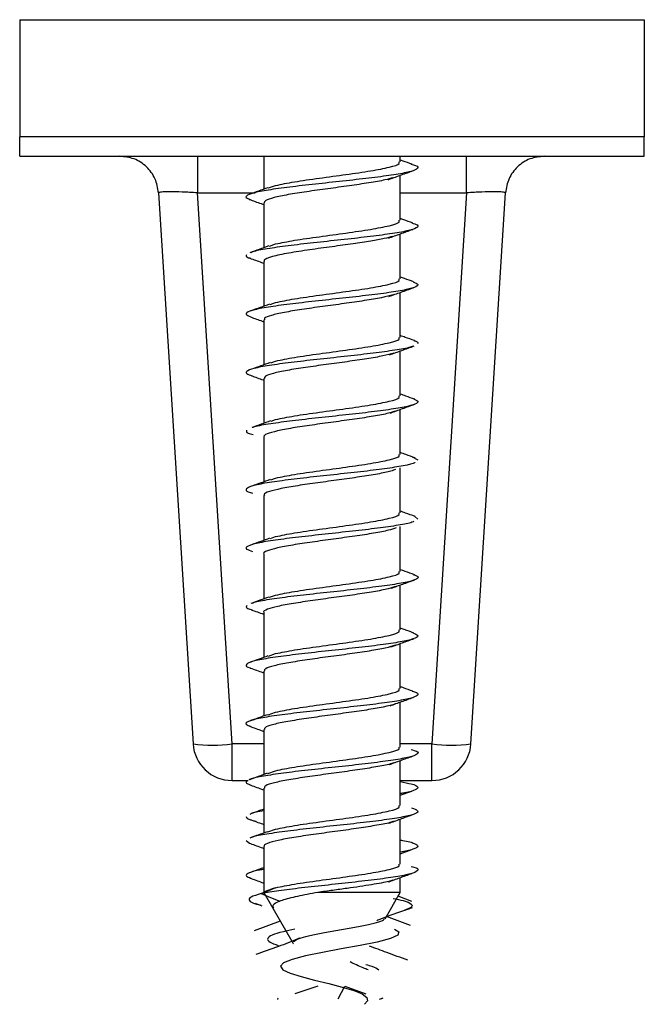
# Model space of a CAD drawing. Units: millimetres. Extents: x 16 to 195, y 5 to 292.
# Drawn here: x 103 to 111, y 102 to 115 of the extents above; entities that cross this region are included whole.
import ezdxf

# ---------------------------------------------------------------- set-up
doc = ezdxf.new("R2010")
doc.units = ezdxf.units.MM

msp = doc.modelspace()

# ---------------------------------------------------------------- linework, layer by layer
at = {"color": 7, "linetype": 'Continuous', "lineweight": 25}
for p, q in [((102.6354, 114.9539), (102.6354, 113.4539)), ((102.6354, 114.9539), (110.6354, 114.9539)), ((110.6354, 114.9539), (110.6354, 113.4539)), ((102.6354, 113.2039), (102.6354, 113.4539)), ((110.6354, 113.4539), (102.6354, 113.4539)), ((110.6354, 113.2039), (110.6354, 113.4539)), ((102.6354, 113.2039), (110.6354, 113.2039)), ((105.7604, 113.2039), (105.7604, 112.7806)), ((107.5104, 113.1329), (107.5104, 113.2039)), ((107.5104, 112.3829), (107.5104, 112.9598)), ((105.8224, 112.7977), (105.9127, 112.8294)), ((104.4147, 112.7351), (104.8561, 105.6727)), ((105.3551, 105.6727), (104.9137, 112.7351)), ((104.9137, 112.7351), (105.6493, 112.7351)), ((107.5104, 112.7351), (108.3571, 112.7351)), ((108.3571, 112.7351), (107.9157, 105.6727)), ((108.4147, 105.6727), (108.8561, 112.7351)), ((105.7604, 112.6069), (105.7604, 112.0307)), ((107.5104, 111.6329), (107.5104, 112.2096)), ((105.8328, 112.0514), (105.9127, 112.0794)), ((105.7604, 111.8569), (105.7604, 111.2806)), ((107.5104, 110.8829), (107.5104, 111.4592)), ((105.8438, 111.3052), (105.9127, 111.3294)), ((105.7604, 111.1069), (105.7604, 110.5303)), ((107.5104, 110.1329), (107.5104, 110.7091)), ((105.8527, 110.5584), (105.9127, 110.5794)), ((105.7604, 110.3569), (105.7604, 109.7801)), ((107.5104, 109.3829), (107.5104, 109.9592)), ((105.856, 109.8095), (105.9127, 109.8294)), ((105.7604, 109.6069), (105.7604, 109.0302)), ((107.6619, 109.351), (107.7333, 109.3129)), ((107.5104, 108.6329), (107.5104, 109.2094)), ((105.8537, 109.0587), (105.9127, 109.0794)), ((105.7604, 108.8569), (105.7604, 108.2805)), ((107.6971, 108.588), (107.7328, 108.5509)), ((107.5104, 107.8829), (107.5104, 108.4595)), ((105.8469, 108.3063), (105.9127, 108.3294)), ((105.7604, 108.1069), (105.7604, 107.5307)), ((107.5104, 107.1329), (107.5104, 107.7094)), ((105.8361, 107.5525), (105.9127, 107.5794)), ((105.7604, 107.3569), (105.7604, 106.7807)), ((107.5104, 106.3829), (107.5104, 106.9592)), ((105.8242, 106.7984), (105.9127, 106.8294)), ((105.7604, 106.6069), (105.7604, 106.0304)), ((107.5104, 105.6329), (107.5104, 106.2091)), ((105.8162, 106.0456), (105.9127, 106.0794)), ((105.7604, 105.8569), (105.7604, 105.2802)), ((105.3551, 105.2039), (105.3551, 105.6727)), ((105.7604, 105.6727), (105.3551, 105.6727)), ((107.9157, 105.6727), (107.5104, 105.6727)), ((107.9157, 105.2039), (107.9157, 105.6727)), ((107.5104, 104.8829), (107.5104, 105.4593)), ((105.8129, 105.2944), (105.9127, 105.3294)), ((105.3551, 105.2039), (105.5611, 105.2039)), ((107.5104, 105.2039), (107.9157, 105.2039)), ((105.7604, 105.1069), (105.7604, 104.5303)), ((107.5104, 105.0156), (107.66, 105.0691)), ((107.5104, 104.1329), (107.5104, 104.7096)), ((105.8147, 104.5451), (105.9127, 104.5794)), ((105.5368, 104.4361), (105.5767, 104.4022)), ((105.7604, 104.3569), (105.7604, 103.7565)), ((107.5104, 104.2657), (107.6597, 104.319)), ((107.5104, 103.7694), (107.5104, 103.9598)), ((105.7604, 103.7694), (105.8779, 103.566)), ((107.5104, 103.7694), (106.4538, 103.7694)), ((107.3148, 103.4307), (107.5104, 103.7694)), ((105.6493, 103.6302), (105.7375, 103.5988)), ((107.66, 103.6551), (107.4816, 103.7195)), ((105.8779, 103.566), (106.1218, 103.1435)), ((105.972, 103.4029), (105.6386, 103.2791)), ((107.6404, 103.3473), (107.3325, 103.4614)), ((106.4547, 102.5696), (106.1579, 102.4688)), ((106.7147, 102.4064), (106.7997, 102.5696)), ((106.7997, 102.5696), (107.0694, 102.4688))]:
    msp.add_line(p, q, dxfattribs=at)
at = {"color": 7, "linetype": 'Continuous', "lineweight": 25, "flags": 128}
for points in [[(105.9127, 103.8294), (105.8202, 103.7916), (105.7277, 103.7539)], [(105.7277, 103.7539), (105.8472, 103.7052), (105.9666, 103.6565)], [(107.4346, 103.297), (107.4898, 103.2664), (107.479, 103.222), (107.3831, 103.1777), (107.2159, 103.1334), (106.9981, 103.0891), (106.7546, 103.0448), (106.5119, 103.0004), (106.2948, 102.9561), (106.1243, 102.9118), (106.0155, 102.8675), (105.976, 102.8232), (106.0059, 102.7788), (106.0979, 102.7345), (106.2385, 102.6902), (106.4101, 102.6459), (106.5928, 102.6016), (106.7668, 102.5572), (106.9145, 102.5129), (107.0224, 102.4686), (107.0823, 102.4243), (107.0916, 102.38), (107.0535, 102.3356), (107.0535, 102.3356)]]:
    msp.add_lwpolyline(points, dxfattribs=at)
at = {"color": 7, "linetype": 'Continuous', "lineweight": 25}
for centre, radius, start, end in [((105.1056, 107.6817), 2.0245, 262.92041, 277.07959), ((105.3551, 105.7039), 0.5, 183.57633, 270), ((108.1652, 107.6817), 2.0245, 262.92041, 277.07959), ((107.9157, 105.7039), 0.5, 270, 356.42367)]:
    msp.add_arc(centre, radius, start, end, dxfattribs=at)
for points in [[(104.4147, 112.7351), (104.4039, 112.7974), (104.3822, 112.9222), (104.2654, 113.0761), (104.1044, 113.1831), (103.9786, 113.197), (103.9157, 113.2039)], [(104.9137, 113.2039), (104.9137, 113.197), (104.9137, 113.1831), (104.9137, 113.0761), (104.9137, 112.9222), (104.9137, 112.7974), (104.9137, 112.7351)], [(108.3571, 112.7351), (108.3571, 112.7974), (108.3571, 112.9222), (108.3571, 113.0761), (108.3571, 113.1831), (108.3571, 113.197), (108.3571, 113.2039)], [(109.3551, 113.2039), (109.2922, 113.197), (109.1664, 113.1831), (109.0054, 113.0761), (108.8886, 112.9222), (108.8669, 112.7974), (108.8561, 112.7351)]]:
    msp.add_open_spline(points, degree=3, dxfattribs=at)
for points, knots in [([(107.6467, 113.1017), (107.6684, 113.0961), (107.7391, 113.0777), (107.7452, 113.0467), (107.662, 113.0086), (107.4696, 112.9705), (107.1945, 112.9324), (106.8622, 112.8943), (106.5074, 112.8562), (106.1652, 112.8181), (105.8712, 112.78), (105.6524, 112.7419), (105.5393, 112.7038), (105.5184, 112.6732), (105.5731, 112.6554), (105.5889, 112.6502)], [0, 0, 0, 0, 0.0374849, 0.1218824, 0.2062737, 0.29065, 0.3750481, 0.4594385, 0.543815, 0.6282137, 0.7126032, 0.7969801, 0.8813793, 0.9657678, 1, 1, 1, 1]), ([(105.9127, 112.8294), (105.9882, 112.845), (106.139, 112.8763), (106.4704, 112.9232), (106.8186, 112.97), (107.1429, 113.0169), (107.3822, 113.0638), (107.508, 113.1024), (107.4971, 113.1255), (107.4936, 113.1329)], [0, 0, 0, 0, 0.1544517, 0.3089034, 0.463355, 0.6178067, 0.7722584, 0.9267101, 1, 1, 1, 1]), ([(107.6611, 113.1013), (107.6223, 113.1151), (107.5718, 113.133), (107.5219, 113.1511), (107.5104, 113.1553)], [0, 0, 0, 0, 0.7681601, 1, 1, 1, 1]), ([(107.3543, 112.9028), (107.4047, 112.9213), (107.5062, 112.9587), (107.6094, 112.9952), (107.6613, 113.0136)], [0, 0, 0, 0, 0.4962616, 1, 1, 1, 1]), ([(107.4157, 112.9281), (107.3847, 112.9188), (107.3119, 112.8969), (107.1139, 112.8625), (106.8594, 112.8248), (106.58, 112.787), (106.3071, 112.7493), (106.0657, 112.7116), (105.8835, 112.6738), (105.7746, 112.639), (105.77, 112.6167), (105.768, 112.6069)], [0, 0, 0, 0, 0.0869325, 0.2043854, 0.3218383, 0.4392913, 0.5567443, 0.6741973, 0.7916504, 0.9091035, 1, 1, 1, 1]), ([(104.9137, 112.7351), (104.8796, 112.737), (104.8123, 112.7409), (104.6871, 112.7461), (104.5509, 112.7491), (104.4604, 112.7461), (104.4203, 112.7409), (104.4166, 112.737), (104.4147, 112.7351)], [0, 0, 0, 0, 0.1308226, 0.2578744, 0.5, 0.7421256, 0.8691774, 1, 1, 1, 1]), ([(105.8149, 112.8002), (105.775, 112.7858), (105.6947, 112.7568), (105.6148, 112.7283), (105.5746, 112.714)], [0, 0, 0, 0, 0.4965817, 1, 1, 1, 1]), ([(108.8561, 112.7351), (108.8542, 112.737), (108.8505, 112.7409), (108.8104, 112.7461), (108.7199, 112.7491), (108.5837, 112.7461), (108.4585, 112.7409), (108.3912, 112.737), (108.3571, 112.7351)], [0, 0, 0, 0, 0.1308226, 0.2578744, 0.5, 0.7421256, 0.8691774, 1, 1, 1, 1]), ([(105.5748, 112.6507), (105.6257, 112.6327), (105.6877, 112.6107), (105.7493, 112.5884), (105.7604, 112.5844)], [0, 0, 0, 0, 0.8207779, 1, 1, 1, 1]), ([(107.6559, 112.3494), (107.6835, 112.3405), (107.7506, 112.319), (107.7307, 112.2847), (107.6121, 112.2466), (107.3907, 112.2085), (107.0944, 112.1704), (106.7512, 112.1323), (106.3969, 112.0942), (106.0646, 112.0561), (105.7974, 112.018), (105.6345, 111.9884), (105.603, 111.9716), (105.5952, 111.9674)], [0, 0, 0, 0, 0.0696267, 0.1693689, 0.269137, 0.3688867, 0.4686297, 0.568398, 0.6681467, 0.7678904, 0.867659, 0.9674066, 1, 1, 1, 1]), ([(105.9127, 112.0794), (105.9882, 112.095), (106.139, 112.1263), (106.4704, 112.1732), (106.8186, 112.22), (107.1429, 112.2669), (107.3822, 112.3138), (107.508, 112.3524), (107.4971, 112.3755), (107.4936, 112.3829)], [0, 0, 0, 0, 0.1544517, 0.3089034, 0.463355, 0.6178067, 0.7722584, 0.9267101, 1, 1, 1, 1]), ([(107.668, 112.3491), (107.6297, 112.3627), (107.5769, 112.3815), (107.5247, 112.4004), (107.5104, 112.4056)], [0, 0, 0, 0, 0.7255801, 1, 1, 1, 1]), ([(107.357, 112.1537), (107.4084, 112.1725), (107.512, 112.2105), (107.6165, 112.2475), (107.6693, 112.2661)], [0, 0, 0, 0, 0.4954078, 1, 1, 1, 1]), ([(105.8243, 112.0538), (105.7842, 112.0392), (105.7032, 112.01), (105.6226, 111.9814), (105.582, 111.9669)], [0, 0, 0, 0, 0.4962282, 1, 1, 1, 1]), ([(107.416, 112.1763), (107.3815, 112.1669), (107.3076, 112.1469), (107.1315, 112.1154), (106.903, 112.0809), (106.631, 112.0438), (106.3408, 112.0042), (106.0655, 111.962), (105.8534, 111.9174), (105.7624, 111.8819), (105.7645, 111.8616), (105.7649, 111.8569)], [0, 0, 0, 0, 0.08783134, 0.188167, 0.29641952, 0.41257686, 0.5366261, 0.66855345, 0.80834422, 0.95598288, 1, 1, 1, 1]), ([(105.5397, 111.9418), (105.5335, 111.9291), (105.5264, 111.9144), (105.5819, 111.8996), (105.5895, 111.8976)], [0, 0, 0, 0, 0.8626697, 1, 1, 1, 1]), ([(105.5818, 111.8979), (105.6322, 111.8801), (105.692, 111.8589), (105.7511, 111.8375), (105.7604, 111.8342)], [0, 0, 0, 0, 0.8429452, 1, 1, 1, 1]), ([(107.6745, 111.5955), (107.7012, 111.5839), (107.7572, 111.5597), (107.7046, 111.5227), (107.5522, 111.4846), (107.3044, 111.4465), (106.9897, 111.4084), (106.6391, 111.3703), (106.2881, 111.3322), (105.9724, 111.2941), (105.7228, 111.256), (105.568, 111.2179), (105.5134, 111.1805), (105.5689, 111.1559), (105.5958, 111.1439)], [0, 0, 0, 0, 0.0768932, 0.161252, 0.2456141, 0.3299934, 0.4143515, 0.4987145, 0.5830936, 0.6674511, 0.7518149, 0.8361938, 0.9205507, 1, 1, 1, 1]), ([(105.9127, 111.3294), (105.9882, 111.345), (106.139, 111.3763), (106.4704, 111.4232), (106.8186, 111.47), (107.1429, 111.5169), (107.3822, 111.5638), (107.508, 111.6024), (107.4971, 111.6255), (107.4936, 111.6329)], [0, 0, 0, 0, 0.1544517, 0.3089034, 0.463355, 0.6178067, 0.7722584, 0.9267101, 1, 1, 1, 1]), ([(107.6791, 111.5954), (107.6409, 111.609), (107.5844, 111.629), (107.5285, 111.6492), (107.5104, 111.6557)], [0, 0, 0, 0, 0.6760262, 1, 1, 1, 1]), ([(107.4206, 111.4277), (107.3745, 111.4154), (107.2809, 111.3906), (107.0554, 111.3533), (106.7922, 111.3155), (106.5118, 111.2778), (106.2444, 111.2401), (106.0144, 111.2023), (105.8503, 111.1646), (105.7641, 111.1328), (105.7694, 111.1136), (105.7713, 111.1069)], [0, 0, 0, 0, 0.1143517, 0.2319789, 0.3496061, 0.4672334, 0.5848607, 0.7024879, 0.8201152, 0.9377425, 1, 1, 1, 1]), ([(107.3637, 111.4059), (107.4157, 111.4249), (107.5208, 111.4633), (107.626, 111.5006), (107.6792, 111.5194)], [0, 0, 0, 0, 0.4947999, 1, 1, 1, 1]), ([(105.8347, 111.3074), (105.7946, 111.2929), (105.7138, 111.2637), (105.6331, 111.2351), (105.5924, 111.2207)], [0, 0, 0, 0, 0.4962961, 1, 1, 1, 1]), ([(105.5927, 111.144), (105.6425, 111.1263), (105.6988, 111.1064), (105.7541, 111.0863), (105.7604, 111.0841)], [0, 0, 0, 0, 0.887232, 1, 1, 1, 1]), ([(105.9127, 110.5794), (105.9882, 110.595), (106.139, 110.6263), (106.4704, 110.6732), (106.8186, 110.72), (107.1429, 110.7669), (107.3822, 110.8138), (107.508, 110.8524), (107.4971, 110.8755), (107.4936, 110.8829)], [0, 0, 0, 0, 0.1544517, 0.3089034, 0.463355, 0.6178067, 0.7722584, 0.9267101, 1, 1, 1, 1]), ([(107.69, 110.8414), (107.6514, 110.8551), (107.5913, 110.8764), (107.5317, 110.8978), (107.5104, 110.9055)], [0, 0, 0, 0, 0.64301, 1, 1, 1, 1]), ([(107.6837, 110.8416), (107.6897, 110.8401), (107.7438, 110.8258), (107.7374, 110.8115), (107.7317, 110.7988)], [0, 0, 0, 0, 0.1109642, 1, 1, 1, 1]), ([(107.676, 110.7724), (107.6689, 110.7685), (107.6387, 110.7519), (107.4778, 110.7226), (107.2127, 110.6845), (106.8811, 110.6464), (106.527, 110.6083), (106.1831, 110.5702), (105.8855, 110.5321), (105.6625, 110.494), (105.5412, 110.4559), (105.5195, 110.4214), (105.5864, 110.3995), (105.6144, 110.3904)], [0, 0, 0, 0, 0.0305833, 0.1303157, 0.2300636, 0.3298216, 0.4295537, 0.5293027, 0.62906, 0.7287917, 0.8285418, 0.9282984, 1, 1, 1, 1]), ([(107.4295, 110.6803), (107.3862, 110.6684), (107.2987, 110.6443), (107.0858, 110.608), (106.8336, 110.5712), (106.5594, 110.5342), (106.2913, 110.497), (106.0539, 110.4595), (105.8757, 110.4217), (105.7718, 110.3875), (105.7703, 110.3659), (105.7697, 110.3569)], [0, 0, 0, 0, 0.1105456, 0.2234909, 0.3371724, 0.4515899, 0.5667434, 0.6826326, 0.7992574, 0.9166179, 1, 1, 1, 1]), ([(107.3728, 110.6591), (107.4251, 110.6782), (107.5306, 110.7167), (107.6356, 110.754), (107.6887, 110.7729)], [0, 0, 0, 0, 0.4946601, 1, 1, 1, 1]), ([(105.8433, 110.5602), (105.8037, 110.5459), (105.7241, 110.517), (105.644, 110.4887), (105.6037, 110.4744)], [0, 0, 0, 0, 0.4967802, 1, 1, 1, 1]), ([(105.6027, 110.3907), (105.6528, 110.3729), (105.7056, 110.3542), (105.7576, 110.3353), (105.7604, 110.3342)], [0, 0, 0, 0, 0.9463046, 1, 1, 1, 1]), ([(107.6833, 110.0891), (107.698, 110.0844), (107.7521, 110.0669), (107.7322, 110.0368), (107.6221, 109.9987), (107.405, 109.9606), (107.1123, 109.9225), (106.7707, 109.8844), (106.4163, 109.8463), (106.0813, 109.8082), (105.8122, 109.7701), (105.6528, 109.7429), (105.6214, 109.7285), (105.6176, 109.7267)], [0, 0, 0, 0, 0.0392496, 0.1443607, 0.2494959, 0.3546301, 0.4597413, 0.5648774, 0.6700106, 0.7751218, 0.8802589, 0.985391, 1, 1, 1, 1]), ([(105.9127, 109.8294), (105.9882, 109.845), (106.139, 109.8763), (106.4704, 109.9232), (106.8186, 109.97), (107.1429, 110.0169), (107.3822, 110.0638), (107.508, 110.1024), (107.4971, 110.1255), (107.4936, 110.1329)], [0, 0, 0, 0, 0.1544517, 0.3089034, 0.463355, 0.6178067, 0.7722584, 0.9267101, 1, 1, 1, 1]), ([(107.6968, 110.0887), (107.6578, 110.1025), (107.5956, 110.1246), (107.5335, 110.1469), (107.5104, 110.1552)], [0, 0, 0, 0, 0.62708707, 1, 1, 1, 1]), ([(107.4431, 109.9385), (107.4285, 109.9322), (107.3849, 109.9133), (107.2274, 109.8818), (106.9955, 109.8441), (106.7239, 109.8063), (106.4444, 109.7686), (106.1841, 109.7309), (105.9668, 109.6931), (105.8222, 109.6554), (105.755, 109.6267), (105.7667, 109.6105), (105.7693, 109.6069)], [0, 0, 0, 0, 0.0573457, 0.1711301, 0.2849145, 0.398699, 0.5124834, 0.6262678, 0.7400523, 0.8538367, 0.9676212, 1, 1, 1, 1]), ([(107.3826, 109.9128), (107.4346, 109.9317), (107.5394, 109.97), (107.6436, 110.0071), (107.6961, 110.0258)], [0, 0, 0, 0, 0.4950711, 1, 1, 1, 1]), ([(105.8461, 109.8111), (105.8072, 109.797), (105.7291, 109.7686), (105.6502, 109.7406), (105.6105, 109.7265)], [0, 0, 0, 0, 0.4974212, 1, 1, 1, 1]), ([(105.5414, 109.6939), (105.5364, 109.6812), (105.529, 109.6626), (105.6009, 109.6441), (105.6237, 109.6382)], [0, 0, 0, 0, 0.6839296, 1, 1, 1, 1]), ([(107.6999, 109.3374), (107.6604, 109.3514), (107.5973, 109.3738), (107.5341, 109.3966), (107.5104, 109.4052)], [0, 0, 0, 0, 0.6249631, 1, 1, 1, 1]), ([(107.6962, 109.2772), (107.6954, 109.2764), (107.6824, 109.2629), (107.5553, 109.2367), (107.3223, 109.1986), (107.0077, 109.1605), (106.659, 109.1224), (106.3068, 109.0843), (105.9882, 109.0462), (105.7353, 109.0081), (105.5708, 108.97), (105.5235, 108.9319), (105.5451, 108.9044), (105.6104, 108.8897), (105.6195, 108.8876)], [0, 0, 0, 0, 0.00626848, 0.10404318, 0.20184374, 0.29963126, 0.39740644, 0.49520749, 0.59299396, 0.69076969, 0.78857117, 0.88635661, 0.98413294, 1, 1, 1, 1]), ([(105.9127, 109.0794), (105.9882, 109.095), (106.139, 109.1263), (106.4704, 109.1732), (106.8186, 109.22), (107.1429, 109.2669), (107.3822, 109.3138), (107.508, 109.3524), (107.4971, 109.3755), (107.4936, 109.3829)], [0, 0, 0, 0, 0.1544517, 0.3089034, 0.463355, 0.6178067, 0.7722584, 0.9267101, 1, 1, 1, 1]), ([(107.4508, 109.1912), (107.4327, 109.1836), (107.3855, 109.1636), (107.2243, 109.1312), (106.9949, 109.094), (106.7267, 109.0567), (106.4495, 109.0193), (106.1899, 108.9818), (105.9717, 108.9441), (105.8249, 108.9064), (105.7557, 108.8773), (105.7671, 108.8608), (105.7698, 108.8569)], [0, 0, 0, 0, 0.0684805, 0.1794034, 0.2906644, 0.4022634, 0.5142005, 0.6264756, 0.7390887, 0.8520397, 0.9653287, 1, 1, 1, 1]), ([(105.843, 109.0601), (105.8048, 109.0462), (105.728, 109.0182), (105.6503, 108.9906), (105.6112, 108.9767)], [0, 0, 0, 0, 0.4980106, 1, 1, 1, 1]), ([(107.6986, 108.5879), (107.6587, 108.6021), (107.5961, 108.6244), (107.5332, 108.6471), (107.5104, 108.6554)], [0, 0, 0, 0, 0.63802092, 1, 1, 1, 1]), ([(107.6856, 108.5266), (107.6781, 108.522), (107.6501, 108.5047), (107.4909, 108.4747), (107.2293, 108.4366), (106.9004, 108.3985), (106.5466, 108.3604), (106.2012, 108.3223), (105.9001, 108.2842), (105.6725, 108.2461), (105.5449, 108.208), (105.5182, 108.1722), (105.5865, 108.149), (105.6174, 108.1386)], [0, 0, 0, 0, 0.035676, 0.1338448, 0.2320113, 0.3302012, 0.4283691, 0.5265365, 0.6247265, 0.7228935, 0.8210617, 0.9192516, 1, 1, 1, 1]), ([(105.9127, 108.3294), (105.9882, 108.345), (106.139, 108.3763), (106.4704, 108.4232), (106.8186, 108.47), (107.1429, 108.5169), (107.3822, 108.5638), (107.508, 108.6024), (107.4971, 108.6255), (107.4936, 108.6329)], [0, 0, 0, 0, 0.1544517, 0.3089034, 0.463355, 0.6178067, 0.7722584, 0.9267101, 1, 1, 1, 1]), ([(107.4576, 108.4423), (107.4285, 108.4317), (107.3649, 108.4084), (107.1759, 108.3726), (106.9314, 108.3349), (106.6555, 108.2971), (106.378, 108.2594), (106.1265, 108.2217), (105.9229, 108.1839), (105.7997, 108.1462), (105.7472, 108.1205), (105.7615, 108.1074), (105.7621, 108.1069)], [0, 0, 0, 0, 0.0955062, 0.2079918, 0.3204774, 0.4329631, 0.5454487, 0.6579343, 0.77042, 0.8829056, 0.9953913, 1, 1, 1, 1]), ([(105.8355, 108.3077), (105.7977, 108.2939), (105.7219, 108.2664), (105.6451, 108.239), (105.6066, 108.2253)], [0, 0, 0, 0, 0.4984884, 1, 1, 1, 1]), ([(107.6926, 107.8404), (107.6522, 107.8548), (107.5916, 107.8763), (107.5307, 107.8983), (107.5104, 107.9056)], [0, 0, 0, 0, 0.6671508, 1, 1, 1, 1]), ([(107.6788, 107.841), (107.694, 107.8363), (107.7505, 107.819), (107.7354, 107.7889), (107.6312, 107.7508), (107.4192, 107.7127), (107.13, 107.6746), (106.7903, 107.6365), (106.4355, 107.5984), (106.0989, 107.5603), (105.824, 107.5222), (105.6542, 107.493), (105.6179, 107.4765), (105.6096, 107.4727)], [0, 0, 0, 0, 0.0380492, 0.1414835, 0.2449264, 0.3483872, 0.4518208, 0.5552648, 0.6587251, 0.7621582, 0.8656033, 0.9690631, 1, 1, 1, 1]), ([(105.9127, 107.5794), (105.9882, 107.595), (106.139, 107.6263), (106.4704, 107.6732), (106.8186, 107.72), (107.1429, 107.7669), (107.3822, 107.8138), (107.508, 107.8524), (107.4971, 107.8755), (107.4936, 107.8829)], [0, 0, 0, 0, 0.1544517, 0.3089034, 0.463355, 0.6178067, 0.7722584, 0.9267101, 1, 1, 1, 1]), ([(107.3928, 107.6669), (107.4428, 107.685), (107.5432, 107.7214), (107.6442, 107.7573), (107.695, 107.7753)], [0, 0, 0, 0, 0.49745199, 1, 1, 1, 1]), ([(107.4574, 107.6918), (107.4271, 107.681), (107.3622, 107.6579), (107.1743, 107.6223), (106.9334, 107.5851), (106.6609, 107.5478), (106.3854, 107.5104), (106.134, 107.4729), (105.9287, 107.4352), (105.8023, 107.3974), (105.7479, 107.3713), (105.7623, 107.3578), (105.7632, 107.3569)], [0, 0, 0, 0, 0.0967283, 0.2074219, 0.3184699, 0.4298723, 0.5416291, 0.6537401, 0.7662053, 0.8790249, 0.9921986, 1, 1, 1, 1]), ([(105.8246, 107.5539), (105.7871, 107.5403), (105.7118, 107.5131), (105.6357, 107.486), (105.5975, 107.4724)], [0, 0, 0, 0, 0.4988492, 1, 1, 1, 1]), ([(105.5435, 107.446), (105.5362, 107.4333), (105.5256, 107.4149), (105.5938, 107.3966), (105.6149, 107.3909)], [0, 0, 0, 0, 0.6916258, 1, 1, 1, 1]), ([(105.6002, 107.3915), (105.6531, 107.3729), (105.7066, 107.3541), (105.7598, 107.3347), (105.7604, 107.3345)], [0, 0, 0, 0, 0.98817, 1, 1, 1, 1]), ([(105.9127, 106.8294), (105.9882, 106.845), (106.139, 106.8763), (106.4704, 106.9232), (106.8186, 106.97), (107.1429, 107.0169), (107.3822, 107.0638), (107.508, 107.1024), (107.4971, 107.1255), (107.4936, 107.1329)], [0, 0, 0, 0, 0.1544517, 0.3089034, 0.463355, 0.6178067, 0.7722584, 0.9267101, 1, 1, 1, 1]), ([(107.6834, 107.0939), (107.6427, 107.1083), (107.5851, 107.1287), (107.5274, 107.1495), (107.5104, 107.1557)], [0, 0, 0, 0, 0.7060231, 1, 1, 1, 1]), ([(107.6728, 107.0943), (107.6979, 107.0845), (107.7557, 107.0621), (107.7148, 107.0269), (107.5742, 106.9888), (107.3356, 106.9507), (107.0268, 106.9126), (106.6785, 106.8745), (106.3258, 106.8364), (106.0042, 106.7983), (105.7473, 106.7602), (105.5765, 106.7221), (105.5252, 106.684), (105.536, 106.6583), (105.5898, 106.6453), (105.5911, 106.645)], [0, 0, 0, 0, 0.0651476, 0.1499546, 0.23474, 0.3195416, 0.4043479, 0.4891332, 0.5739356, 0.6587413, 0.7435264, 0.8283297, 0.9131346, 0.9979197, 1, 1, 1, 1]), ([(107.3889, 106.9153), (107.4382, 106.9331), (107.5371, 106.9691), (107.6372, 107.0045), (107.6875, 107.0224)], [0, 0, 0, 0, 0.4980435, 1, 1, 1, 1]), ([(107.449, 106.9374), (107.4099, 106.9253), (107.3303, 106.9006), (107.1202, 106.8634), (106.8658, 106.8256), (106.5869, 106.7879), (106.3134, 106.7502), (106.071, 106.7125), (105.8871, 106.6747), (105.7757, 106.6395), (105.77, 106.6169), (105.7674, 106.6069)], [0, 0, 0, 0, 0.1099186, 0.2240591, 0.3381996, 0.4523401, 0.5664807, 0.6806212, 0.7947617, 0.9089023, 1, 1, 1, 1]), ([(105.8143, 106.8), (105.7764, 106.7864), (105.7005, 106.759), (105.6239, 106.7319), (105.5856, 106.7183)], [0, 0, 0, 0, 0.4987691, 1, 1, 1, 1]), ([(105.5897, 106.645), (105.6429, 106.6263), (105.6998, 106.6062), (105.7567, 106.5855), (105.7604, 106.5842)], [0, 0, 0, 0, 0.93495639, 1, 1, 1, 1]), ([(105.9127, 106.0794), (105.9882, 106.095), (106.139, 106.1263), (106.4704, 106.1732), (106.8186, 106.22), (107.1429, 106.2669), (107.3822, 106.3138), (107.508, 106.3524), (107.4971, 106.3755), (107.4936, 106.3829)], [0, 0, 0, 0, 0.1544517, 0.3089034, 0.463355, 0.6178067, 0.7722584, 0.9267101, 1, 1, 1, 1]), ([(107.6727, 106.3476), (107.6322, 106.3619), (107.578, 106.381), (107.524, 106.4005), (107.5104, 106.4054)], [0, 0, 0, 0, 0.7485915, 1, 1, 1, 1]), ([(107.664, 106.348), (107.6734, 106.3457), (107.7349, 106.3307), (107.7467, 106.303), (107.6849, 106.2649), (107.5075, 106.2268), (107.2447, 106.1887), (106.9198, 106.1506), (106.5662, 106.1125), (106.2195, 106.0744), (105.915, 106.0363), (105.6824, 105.9982), (105.5502, 105.9601), (105.516, 105.9267), (105.5725, 105.9059), (105.5945, 105.8979)], [0, 0, 0, 0, 0.0152568, 0.0998935, 0.1845513, 0.2692043, 0.3538412, 0.4384996, 0.5231518, 0.6077889, 0.6924479, 0.7770992, 0.8617365, 0.9463961, 1, 1, 1, 1]), ([(107.3813, 106.1622), (107.4299, 106.18), (107.5276, 106.2155), (107.6267, 106.2508), (107.6764, 106.2684)], [0, 0, 0, 0, 0.4984102, 1, 1, 1, 1]), ([(107.4449, 106.1867), (107.4429, 106.1856), (107.4192, 106.1717), (107.2954, 106.1453), (107.0845, 106.1073), (106.8203, 106.0694), (106.5401, 106.0316), (106.2693, 105.9938), (106.0344, 105.956), (105.8629, 105.9182), (105.7681, 105.8852), (105.7699, 105.8648), (105.7705, 105.8569)], [0, 0, 0, 0, 0.0106526, 0.1257612, 0.2407551, 0.3556345, 0.4703993, 0.5850495, 0.6995852, 0.8140062, 0.9283127, 1, 1, 1, 1]), ([(105.8082, 106.0475), (105.7698, 106.0337), (105.6928, 106.006), (105.6155, 105.9786), (105.5766, 105.9649)], [0, 0, 0, 0, 0.4983743, 1, 1, 1, 1]), ([(105.5805, 105.8984), (105.6335, 105.8797), (105.6933, 105.8585), (105.7535, 105.8366), (105.7604, 105.8341)], [0, 0, 0, 0, 0.8856343, 1, 1, 1, 1]), ([(105.9127, 105.3294), (105.9882, 105.345), (106.139, 105.3763), (106.4704, 105.4232), (106.8186, 105.47), (107.1429, 105.5169), (107.3822, 105.5638), (107.508, 105.6024), (107.4971, 105.6255), (107.4936, 105.6329)], [0, 0, 0, 0, 0.1544517, 0.3089034, 0.463355, 0.6178067, 0.7722584, 0.9267101, 1, 1, 1, 1]), ([(107.6487, 105.6011), (107.6746, 105.5938), (107.7452, 105.5737), (107.7396, 105.541), (107.6396, 105.5029), (107.4333, 105.4648), (107.1475, 105.4267), (106.8098, 105.3886), (106.4547, 105.3505), (106.1168, 105.3124), (105.8357, 105.2743), (105.647, 105.2413), (105.6026, 105.221), (105.5859, 105.2133)], [0, 0, 0, 0, 0.0568488, 0.1550892, 0.2533196, 0.3515758, 0.4498152, 0.5480462, 0.6463027, 0.7445411, 0.8427728, 0.9410296, 1, 1, 1, 1]), ([(107.3706, 105.4083), (107.4193, 105.4262), (107.5171, 105.462), (107.6166, 105.4974), (107.6666, 105.5152)], [0, 0, 0, 0, 0.4981143, 1, 1, 1, 1]), ([(107.4346, 105.433), (107.4324, 105.4319), (107.4059, 105.4182), (107.2785, 105.3919), (107.0639, 105.3542), (106.7983, 105.3164), (106.5188, 105.2787), (106.2505, 105.241), (106.0194, 105.2033), (105.8534, 105.1655), (105.765, 105.1334), (105.7696, 105.1139), (105.7712, 105.1069)], [0, 0, 0, 0, 0.010302, 0.1260078, 0.2417137, 0.3574195, 0.4731254, 0.5888313, 0.7045372, 0.8202431, 0.935949, 1, 1, 1, 1]), ([(105.8062, 105.2967), (105.7673, 105.2827), (105.6893, 105.2545), (105.6111, 105.2268), (105.5719, 105.2128)], [0, 0, 0, 0, 0.497852, 1, 1, 1, 1]), ([(105.5459, 105.1981), (105.5345, 105.1854), (105.5203, 105.1695), (105.5743, 105.1537), (105.585, 105.1506)], [0, 0, 0, 0, 0.8014089, 1, 1, 1, 1]), ([(105.574, 105.1511), (105.6264, 105.1324), (105.6884, 105.1104), (105.7508, 105.0877), (105.7604, 105.0842)], [0, 0, 0, 0, 0.8465817, 1, 1, 1, 1]), ([(107.5104, 105.1894), (107.5622, 105.1796), (107.681, 105.1571), (107.7499, 105.1219), (107.7152, 105.0838), (107.6262, 105.0555), (107.5284, 105.04), (107.5104, 105.0371)], [0, 0, 0, 0, 0.1930076, 0.4431779, 0.693296, 0.9434059, 1, 1, 1, 1]), ([(105.9127, 104.5794), (105.9882, 104.595), (106.139, 104.6263), (106.4704, 104.6732), (106.8186, 104.72), (107.1429, 104.7669), (107.3822, 104.8138), (107.508, 104.8524), (107.4971, 104.8755), (107.4936, 104.8829)], [0, 0, 0, 0, 0.1544517, 0.3089034, 0.463355, 0.6178067, 0.7722584, 0.9267101, 1, 1, 1, 1]), ([(105.5367, 104.7409), (105.5411, 104.7282), (105.5478, 104.7088), (105.6358, 104.6894), (105.6662, 104.6826)], [0, 0, 0, 0, 0.6537963, 1, 1, 1, 1]), ([(105.7604, 104.8156), (105.6937, 104.8034), (105.6084, 104.7878), (105.5874, 104.7722), (105.5828, 104.7689)], [0, 0, 0, 0, 0.7829367, 1, 1, 1, 1]), ([(107.6543, 104.852), (107.6867, 104.8404), (107.7544, 104.816), (107.7203, 104.779), (107.5845, 104.7409), (107.3508, 104.7028), (107.0453, 104.6647), (106.698, 104.6266), (106.3451, 104.5885), (106.0193, 104.5504), (105.7639, 104.5123), (105.6126, 104.4831), (105.5887, 104.4666), (105.5832, 104.4628)], [0, 0, 0, 0, 0.0897514, 0.1876564, 0.2855382, 0.383422, 0.4813269, 0.5792079, 0.6770926, 0.7749974, 0.8728776, 0.9707633, 1, 1, 1, 1]), ([(105.7604, 104.8362), (105.7371, 104.8278), (105.6828, 104.8083), (105.6288, 104.789), (105.5979, 104.778)], [0, 0, 0, 0, 0.4297492, 1, 1, 1, 1]), ([(107.3616, 104.6552), (107.4108, 104.6733), (107.5095, 104.7096), (107.6102, 104.7454), (107.6608, 104.7634)], [0, 0, 0, 0, 0.4975422, 1, 1, 1, 1]), ([(105.571, 104.7082), (105.6228, 104.6898), (105.6858, 104.6674), (105.7491, 104.6444), (105.7604, 104.6403)], [0, 0, 0, 0, 0.8214962, 1, 1, 1, 1]), ([(107.4231, 104.6801), (107.418, 104.6778), (107.3846, 104.6628), (107.2439, 104.6351), (107.0167, 104.5971), (106.7443, 104.5591), (106.4633, 104.5212), (106.1998, 104.4833), (105.9788, 104.4455), (105.829, 104.4078), (105.7573, 104.3783), (105.7676, 104.3613), (105.7702, 104.3569)], [0, 0, 0, 0, 0.0212968, 0.1392304, 0.2569677, 0.3745088, 0.4918536, 0.6090021, 0.7259544, 0.8427103, 0.95927, 1, 1, 1, 1]), ([(105.8081, 104.5475), (105.7687, 104.5333), (105.6997, 104.5083), (105.6309, 104.4838), (105.6014, 104.4733)], [0, 0, 0, 0, 0.5706395, 1, 1, 1, 1]), ([(105.5708, 104.4024), (105.6227, 104.384), (105.6858, 104.3615), (105.7491, 104.3385), (105.7604, 104.3344)], [0, 0, 0, 0, 0.82149731, 1, 1, 1, 1]), ([(107.5104, 104.4402), (107.5192, 104.4388), (107.6103, 104.4248), (107.7013, 104.398), (107.7531, 104.3599), (107.6922, 104.3227), (107.5696, 104.2981), (107.5104, 104.2863)], [0, 0, 0, 0, 0.0265373, 0.2740708, 0.5216227, 0.769219, 1, 1, 1, 1]), ([(107.6513, 104.1016), (107.6633, 104.0988), (107.7296, 104.0833), (107.7476, 104.0551), (107.6914, 104.017), (107.5198, 103.9789), (107.2611, 103.9408), (106.9389, 103.9027), (106.5855, 103.8646), (106.2444, 103.8271), (105.9404, 103.7902), (105.7986, 103.766), (105.7277, 103.7539)], [0, 0, 0, 0, 0.0241035, 0.1336624, 0.2432348, 0.3528221, 0.4623804, 0.571954, 0.6815407, 0.791098, 0.8955458, 1, 1, 1, 1]), ([(105.9127, 103.8294), (105.9882, 103.845), (106.139, 103.8763), (106.4704, 103.9232), (106.8186, 103.97), (107.1429, 104.0169), (107.3822, 104.0638), (107.508, 104.1024), (107.4971, 104.1255), (107.4936, 104.1329)], [0, 0, 0, 0, 0.1544517, 0.3089034, 0.463355, 0.6178067, 0.7722584, 0.9267101, 1, 1, 1, 1]), ([(105.7604, 104.0644), (105.7409, 104.0613), (105.6421, 104.0455), (105.5566, 104.017), (105.5151, 103.9832), (105.572, 103.962), (105.5947, 103.9535)], [0, 0, 0, 0, 0.0842408, 0.4277961, 0.7713979, 1, 1, 1, 1]), ([(105.7604, 104.0865), (105.7387, 104.0787), (105.6766, 104.0563), (105.6149, 104.0343), (105.5747, 104.02)], [0, 0, 0, 0, 0.3486166, 1, 1, 1, 1]), ([(107.3559, 103.9033), (107.4057, 103.9217), (107.506, 103.9586), (107.6081, 103.9948), (107.6594, 104.013)], [0, 0, 0, 0, 0.4968271, 1, 1, 1, 1]), ([(105.5814, 103.954), (105.6335, 103.9356), (105.6932, 103.9144), (105.7528, 103.8928), (105.7604, 103.89)], [0, 0, 0, 0, 0.8723824, 1, 1, 1, 1]), ([(107.4134, 103.9283), (107.3978, 103.9227), (107.3424, 103.9027), (107.1432, 103.8669), (106.8839, 103.8282), (106.6423, 103.7954), (106.5175, 103.7782), (106.4538, 103.7694)], [0, 0, 0, 0, 0.1068787, 0.37774, 0.674859, 0.8341078, 1, 1, 1, 1]), ([(105.7275, 103.7539), (105.6762, 103.7392), (105.5746, 103.71), (105.5654, 103.6656), (105.619, 103.6314), (105.7051, 103.6117), (105.7254, 103.607)], [0, 0, 0, 0, 0.3086069, 0.6114436, 0.9085201, 1, 1, 1, 1]), ([(105.7741, 103.7776), (105.8002, 103.7915), (105.8326, 103.8089), (105.8998, 103.8261), (105.9127, 103.8294)], [0, 0, 0, 0, 0.8068478, 1, 1, 1, 1]), ([(106.4538, 103.7694), (106.3632, 103.7528), (106.1825, 103.7194), (106.0338, 103.6812), (105.9762, 103.66), (105.9666, 103.6565)], [0, 0, 0, 0, 0.45568523, 0.90907312, 1, 1, 1, 1]), ([(105.9666, 103.6564), (105.929, 103.6403), (105.8631, 103.6122), (105.8782, 103.5826), (105.8846, 103.5699)], [0, 0, 0, 0, 0.57111717, 1, 1, 1, 1]), ([(107.4168, 103.6934), (107.4635, 103.6841), (107.5821, 103.6603), (107.6629, 103.6213), (107.6706, 103.5804), (107.5953, 103.5537), (107.5627, 103.5422)], [0, 0, 0, 0, 0.19206951, 0.48838067, 0.77894523, 1, 1, 1, 1]), ([(107.2078, 103.4106), (107.2278, 103.4186), (107.3804, 103.4793), (107.5344, 103.5313), (107.6681, 103.5765)], [0, 0, 0, 0, 0.131129, 1, 1, 1, 1]), ([(106.1413, 103.1117), (106.1406, 103.1122), (106.1249, 103.1244), (106.1449, 103.1474), (106.2074, 103.1812), (106.3298, 103.2148), (106.4936, 103.2485), (106.6856, 103.2822), (106.8847, 103.316), (107.07, 103.3497), (107.215, 103.3835), (107.3007, 103.4119), (107.3061, 103.4287), (107.3079, 103.4346)], [0, 0, 0, 0, 0.0041862, 0.0942617, 0.1876942, 0.2844944, 0.3846689, 0.4882248, 0.5951709, 0.7055149, 0.8192643, 0.9364261, 1, 1, 1, 1]), ([(106.1609, 103.2968), (106.109, 103.2867), (105.983, 103.2622), (105.8586, 103.2226), (105.799, 103.1783), (105.8234, 103.1344), (105.906, 103.1047), (105.9463, 103.0902)], [0, 0, 0, 0, 0.1546622, 0.3749631, 0.5901212, 0.8001402, 1, 1, 1, 1]), ([(106.2191, 103.1824), (106.2119, 103.1792), (106.1276, 103.1416), (105.9346, 103.0714), (105.7566, 103.0069), (105.6616, 102.9725)], [0, 0, 0, 0, 0.0420844, 0.4886614, 1, 1, 1, 1]), ([(107.6048, 102.903), (107.516, 102.9341), (107.3563, 102.9902), (107.1884, 103.0542), (107.1138, 103.0826)], [0, 0, 0, 0, 0.5560829, 1, 1, 1, 1]), ([(107.1001, 102.7768), (107.078, 102.7852), (106.9949, 102.8171), (106.9219, 102.8529), (106.8682, 102.8791)], [0, 0, 0, 0, 0.2653895, 1, 1, 1, 1]), ([(107.0705, 102.8453), (107.0971, 102.838), (107.1754, 102.8164), (107.2109, 102.7938), (107.2344, 102.7788)], [0, 0, 0, 0, 0.3399647, 1, 1, 1, 1]), ([(105.9455, 102.4132), (105.9439, 102.4115), (105.9415, 102.4088), (105.9376, 102.4032), (105.9365, 102.3993), (105.9356, 102.3964)], [0, 0, 0, 0, 0.31216287, 0.48787555, 1, 1, 1, 1]), ([(107.2847, 102.4132), (107.2804, 102.4115), (107.2737, 102.4088), (107.2591, 102.4032), (107.2477, 102.3993), (107.2392, 102.3964)], [0, 0, 0, 0, 0.3121629, 0.4878755, 1, 1, 1, 1])]:
    msp.add_open_spline(points, degree=3, knots=knots, dxfattribs=at)

doc.saveas('drawing.dxf')
